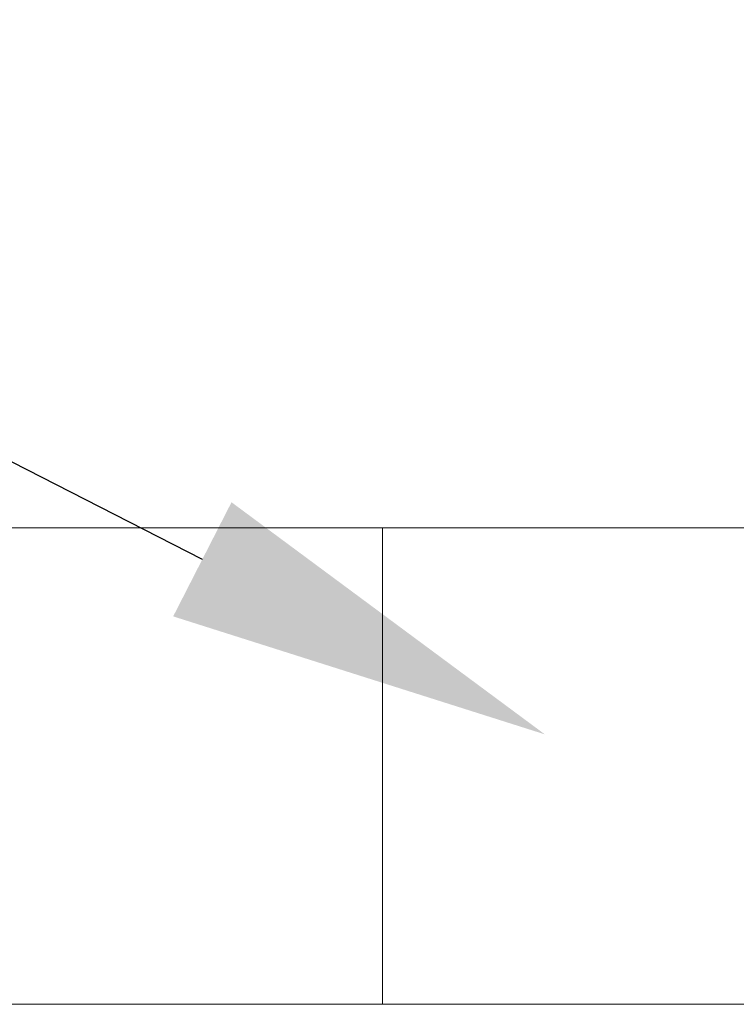
# Model space of a CAD drawing. Extents: x -57 to 76, y -9 to 46.
# Drawn here: x 54 to 55, y 16 to 18 of the extents above; entities that cross this region are included whole.
import ezdxf

# ---------------------------------------------------------------- set-up
doc = ezdxf.new("R2010")
doc.units = 0
doc.header["$MEASUREMENT"] = 0
doc.layers.get('0').update_dxf_attribs({"linetype": 'CONTINUOUS', "lineweight": 15})
doc.layers.get('DEFPOINTS').update_dxf_attribs({"linetype": 'CONTINUOUS'})
doc.layers.add('Text', color=7, linetype='CONTINUOUS')
doc.styles.add('ROMAND', font='romand.shx', dxfattribs={"oblique": 15})
doc.dimstyles.new('ROMAND', dxfattribs={"dimscale": 6, "dimtxt": 0.125, "dimasz": 0.125, "dimexe": 0.0625, "dimexo": 0.0625, "dimgap": 0.0625, "dimtad": 0, "dimtih": 1, "dimtoh": 1, "dimdec": 3, "dimzin": 0, "dimdsep": 46, "dimlunit": 4, "dimtxsty": 'ROMAND', "dimcen": 0, "dimadec": 8, "dimazin": 0, "dimtfac": 1, "dimtdec": 3, "dimtofl": 0, "dimtmove": 0, "dimatfit": 3, "dimfxl": 0, "dimtolj": 1, "dimtzin": 0, "dimarcsym": 0})

# ---------------------------------------------------------------- blocks, each defined once
blk = doc.blocks.new('*D38')
at = {"layer": 'DEFPOINTS', "color": 0}
for p in [(54.5721, 16.6163), (54.7947, 16.5025)]:
    blk.add_point(p, dxfattribs=at)
at = {"layer": 'Text', "color": 0, "lineweight": -2}
for p, q in [((46.014, 20.6548), (46.6702, 20.6548)), ((46.6702, 20.6548), (53.9877, 16.915))]:
    blk.add_line(p, q, dxfattribs=at)
at = {"layer": 'Text', "color": 0}
blk.add_solid([(54.0375, 17.0123), (53.938, 16.8176), (54.5721, 16.6163)], dxfattribs=at)
at = {"layer": 'Text', "color": 0, "insert": (39.5823, 20.6548), "char_height": 0.65625, "attachment_point": 5, "style": 'ROMAND'}
blk.add_mtext('\\A1;MOGUL OR MEDIUM 4KV\\PBASED LAMP SOCKET\\PMOUNTED TO BALLAST\\PCANISTER', dxfattribs=at)

msp = doc.modelspace()

# ---------------------------------------------------------------- linework, layer by layer
for p, q in [((50.903, 16.9684), (59.5654, 16.9684)), ((54.2953, 16.1559), (54.2953, 16.9684)), ((57.673, 16.1559), (52.7926, 16.1559))]:
    msp.add_line(p, q)

# ---------------------------------------------------------------- dimensions: what is measured, and where the dimension line sits
at = {"layer": 'Text'}
dim = msp.add_diameter_dim_2p(p1=(54.7947, 16.5025), p2=(54.5721, 16.6163), text='MOGUL OR MEDIUM 4KV\\PBASED LAMP SOCKET\\PMOUNTED TO BALLAST\\PCANISTER', dimstyle='ROMAND', override={"dimscale": 5.25}, dxfattribs=at)
dim.commit()
dim.dimension.update_dxf_attribs({"geometry": '*D38', "text_midpoint": (39.5823, 20.6548), "dimtype": 163})

doc.saveas('drawing.dxf')
